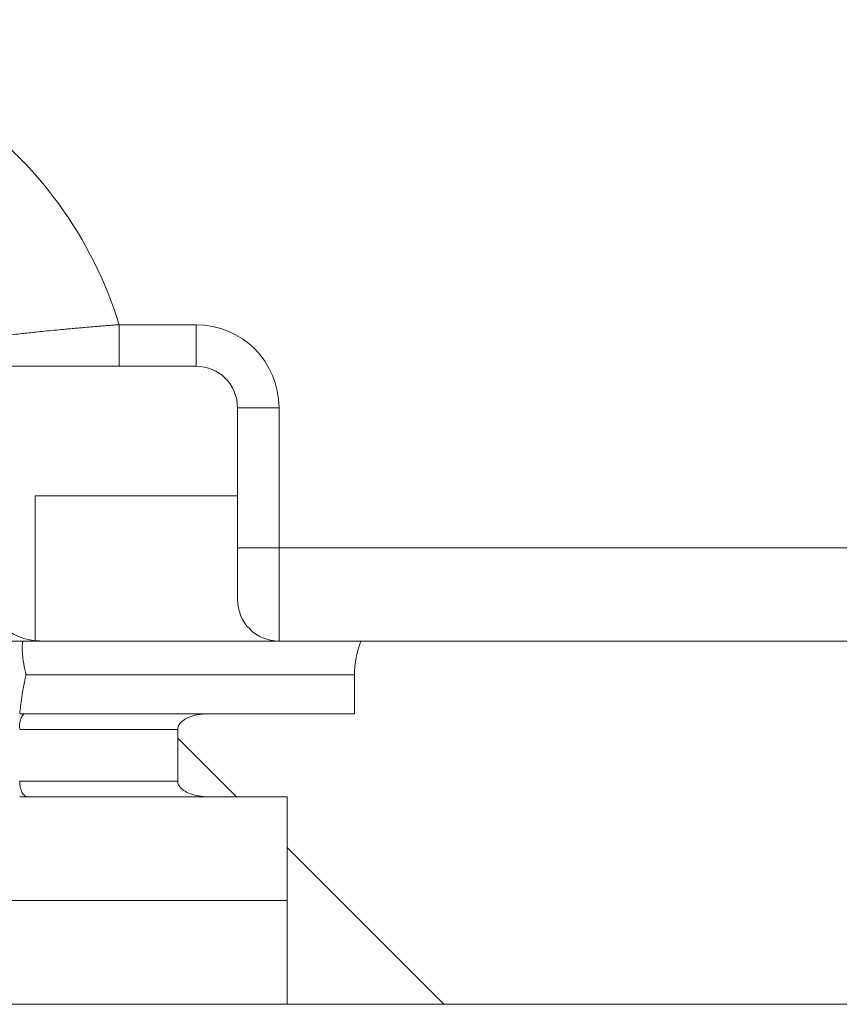
# Model space of a CAD drawing. Units: inches. Extents: x 0.5 to 49.8, y 0.5 to 38.3.
# Drawn here: x 41.9 to 42.7, y 19.1 to 20 of the extents above; entities that cross this region are included whole.
import ezdxf

# ---------------------------------------------------------------- set-up
doc = ezdxf.new("R2010")
doc.units = ezdxf.units.IN
doc.header["$LTSCALE"] = 4.571429
doc.header["$MEASUREMENT"] = 0
for name, color, linetype, lineweight in [('Hatch (ANSI)', 7, 'Continuous', 5), ('Visible (ANSI)', 7, 'Continuous', 5), ('Visible Narrow (ANSI)', 7, 'Continuous', 5)]:
    doc.layers.add(name, color=color, linetype=linetype, lineweight=lineweight)

msp = doc.modelspace()

# ---------------------------------------------------------------- hatches: boundary and pattern name
at = {"layer": 'Hatch (ANSI)'}
h = msp.add_hatch(dxfattribs=at)
h.set_pattern_fill('ANSI31', color=256, scale=4.5714, angle=90, style=0)
edge = h.paths.add_edge_path()
edge.add_line((44.10636, 19.16445), (44.10636, 19.26445))
edge.add_line((44.10636, 19.26445), (44.18231, 19.26445))
edge.add_spline(control_points=[(44.18231, 19.26445), (44.18602, 19.26445), (44.18979, 19.2648), (44.19755, 19.26639), (44.20124, 19.26769), (44.20625, 19.27049), (44.20791, 19.27177), (44.21004, 19.2741), (44.21079, 19.27519), (44.21168, 19.27737), (44.2119, 19.27839), (44.21191, 19.27945)], knot_values=[-0.071427, -0.071427, -0.071427, -0.071427, -0.053065, -0.053065, -0.032121, -0.032121, -0.017932, -0.017932, -0.008063, -0.008063, 0, 0, 0, 0], degree=3, periodic=0)
edge.add_line((44.21191, 19.27945), (44.21191, 19.32945))
edge.add_spline(control_points=[(44.21191, 19.32945), (44.21191, 19.33005), (44.21184, 19.33063), (44.21156, 19.33184), (44.21134, 19.33244), (44.21041, 19.33438), (44.20943, 19.33558), (44.20636, 19.33845), (44.20366, 19.34006), (44.19521, 19.34336), (44.18886, 19.34445), (44.18232, 19.34445)], knot_values=[-0.113833, -0.113833, -0.113833, -0.113833, -0.106838, -0.106838, -0.099272, -0.099272, -0.081517, -0.081517, -0.049896, -0.049896, -0.000001, -0.000001, -0.000001, -0.000001], degree=3, periodic=0)
edge.add_line((44.18232, 19.34445), (44.04147, 19.34445))
edge.add_line((44.04147, 19.34445), (44.04148, 19.382))
edge.add_spline(control_points=[(44.04148, 19.382), (44.04148, 19.38757), (44.04094, 19.39311), (44.03886, 19.404), (44.03733, 19.4093), (44.03537, 19.41445)], knot_values=[-0.08612, -0.08612, -0.08612, -0.08612, -0.043652, -0.043652, -0.001597, -0.001597, -0.001597, -0.001597], degree=3, periodic=0)
edge.add_line((44.03537, 19.41445), (42.27308, 19.41445))
edge.add_spline(control_points=[(42.27308, 19.41445), (42.27112, 19.4093), (42.26959, 19.404), (42.26751, 19.3931), (42.26698, 19.38757), (42.26698, 19.382)], knot_values=[-0.084506, -0.084506, -0.084506, -0.084506, -0.042459, -0.042459, 0, 0, 0, 0], degree=3, periodic=0)
edge.add_line((42.26698, 19.382), (42.26698, 19.34445))
edge.add_line((42.26698, 19.34445), (42.12614, 19.34445))
edge.add_spline(control_points=[(42.12614, 19.34445), (42.12243, 19.34445), (42.11865, 19.3441), (42.1109, 19.34252), (42.1072, 19.34121), (42.1022, 19.33841), (42.10053, 19.33714), (42.0984, 19.3348), (42.09765, 19.33372), (42.09676, 19.33154), (42.09654, 19.33051), (42.09654, 19.32945)], knot_values=[-0.071431, -0.071431, -0.071431, -0.071431, -0.053071, -0.053071, -0.032129, -0.032129, -0.017938, -0.017938, -0.008066, -0.008066, 0, 0, 0, 0], degree=3, periodic=0)
edge.add_spline(control_points=[(42.09654, 19.32945), (42.09654, 19.32115), (42.09654, 19.31286), (42.09654, 19.29619), (42.09654, 19.28782), (42.09655, 19.27945)], knot_values=[-0.127001, -0.127001, -0.127001, -0.127001, -0.063783, -0.063783, -0.000001, -0.000001, -0.000001, -0.000001], degree=3, periodic=0)
edge.add_spline(control_points=[(42.09655, 19.27945), (42.09655, 19.27886), (42.09662, 19.27827), (42.0969, 19.27707), (42.09711, 19.27646), (42.09805, 19.27453), (42.09902, 19.27333), (42.10209, 19.27045), (42.1048, 19.26884), (42.11324, 19.26555), (42.11959, 19.26445), (42.12614, 19.26445)], knot_values=[-0.113834, -0.113834, -0.113834, -0.113834, -0.106844, -0.106844, -0.099282, -0.099282, -0.081537, -0.081537, -0.049911, -0.049911, -0.00002, -0.00002, -0.00002, -0.00002], degree=3, periodic=0)
edge.add_line((42.12614, 19.26445), (42.20209, 19.26445))
edge.add_line((42.20209, 19.26445), (42.20209, 19.16445))
edge.add_line((42.20209, 19.16445), (42.20209, 19.06445))
edge.add_line((42.20209, 19.06445), (42.7711, 19.06445))
edge.add_spline(control_points=[(42.7711, 19.06445), (42.84265, 19.06445), (42.91028, 19.06539), (43.02216, 19.06642), (43.05083, 19.06664), (43.09428, 19.06686), (43.10808, 19.06691), (43.12963, 19.06696), (43.13729, 19.06697), (43.15145, 19.06698), (43.15793, 19.06698), (43.17219, 19.06697), (43.17994, 19.06696), (43.20201, 19.06691), (43.21623, 19.06685), (43.2969, 19.06643), (43.36185, 19.06567), (43.45772, 19.06476), (43.49831, 19.06445), (43.53734, 19.06445)], knot_values=[-1.836531, -1.836531, -1.836531, -1.836531, -1.286057, -1.286057, -1.085911, -1.085911, -0.991978, -0.991978, -0.940053, -0.940053, -0.896118, -0.896118, -0.843528, -0.843528, -0.746722, -0.746722, -0.297483, -0.297483, -0.000039, -0.000039, -0.000039, -0.000039], degree=3, periodic=0)
edge.add_line((43.53734, 19.06445), (44.10636, 19.06445))
edge.add_line((44.10636, 19.06445), (44.10636, 19.16445))
edge = h.paths.add_edge_path()
edge.add_spline(control_points=[(44.21187, 23.05445), (44.21187, 23.05504), (44.2118, 23.05562), (44.21152, 23.05682), (44.21131, 23.05742), (44.21039, 23.05933), (44.20944, 23.06052), (44.20642, 23.06338), (44.20375, 23.06499), (44.19531, 23.06833), (44.1889, 23.06945), (44.18228, 23.06945)], knot_values=[-0.113871, -0.113871, -0.113871, -0.113871, -0.106914, -0.106914, -0.099398, -0.099398, -0.081829, -0.081829, -0.050414, -0.050414, 0, 0, 0, 0], degree=3, periodic=0)
edge.add_line((44.18228, 23.06945), (44.10647, 23.06945))
edge.add_line((44.10647, 23.06945), (44.10647, 23.15945))
edge.add_line((44.10647, 23.15945), (44.10647, 23.26945))
edge.add_line((44.10647, 23.26945), (43.53735, 23.26945))
edge.add_spline(control_points=[(43.53735, 23.26945), (43.4658, 23.26945), (43.39817, 23.26852), (43.2863, 23.26748), (43.25763, 23.26726), (43.21418, 23.26704), (43.20037, 23.26699), (43.17882, 23.26694), (43.17116, 23.26693), (43.157, 23.26692), (43.15052, 23.26692), (43.13626, 23.26693), (43.12851, 23.26695), (43.10644, 23.267), (43.09222, 23.26705), (43.01155, 23.26747), (42.9466, 23.26824), (42.85073, 23.26914), (42.81014, 23.26945), (42.77111, 23.26945)], knot_values=[-1.836531, -1.836531, -1.836531, -1.836531, -1.286057, -1.286057, -1.085911, -1.085911, -0.991978, -0.991978, -0.940053, -0.940053, -0.896118, -0.896118, -0.843528, -0.843528, -0.746722, -0.746722, -0.297484, -0.297484, -0.000039, -0.000039, -0.000039, -0.000039], degree=3, periodic=0)
edge.add_line((42.77111, 23.26945), (42.20201, 23.26945))
edge.add_line((42.20201, 23.26945), (42.20201, 23.15945))
edge.add_line((42.20201, 23.15945), (42.20201, 23.06945))
edge.add_line((42.20201, 23.06945), (42.12611, 23.06945))
edge.add_spline(control_points=[(42.12611, 23.06945), (42.12242, 23.06945), (42.11865, 23.0691), (42.1109, 23.06752), (42.10721, 23.06621), (42.10221, 23.06341), (42.10054, 23.06214), (42.09841, 23.0598), (42.09766, 23.05872), (42.09677, 23.05654), (42.09655, 23.05551), (42.09655, 23.05445)], knot_values=[-0.071383, -0.071383, -0.071383, -0.071383, -0.053075, -0.053075, -0.032132, -0.032132, -0.01794, -0.01794, -0.008067, -0.008067, 0, 0, 0, 0], degree=3, periodic=0)
edge.add_line((42.09655, 23.05445), (42.09654, 23.00445))
edge.add_spline(control_points=[(42.09654, 23.00445), (42.09654, 23.00386), (42.09661, 23.00327), (42.09689, 23.00207), (42.09711, 23.00146), (42.09804, 22.99952), (42.09902, 22.99832), (42.10209, 22.99545), (42.10479, 22.99384), (42.11324, 22.99054), (42.11959, 22.98945), (42.12614, 22.98945)], knot_values=[-0.113851, -0.113851, -0.113851, -0.113851, -0.106856, -0.106856, -0.09929, -0.09929, -0.081536, -0.081536, -0.049915, -0.049915, -0.000014, -0.000014, -0.000014, -0.000014], degree=3, periodic=0)
edge.add_line((42.12614, 22.98945), (42.26682, 22.98945))
edge.add_line((42.26682, 22.98945), (42.26682, 22.95191))
edge.add_spline(control_points=[(42.26682, 22.95191), (42.26682, 22.94633), (42.26735, 22.9408), (42.26943, 22.9299), (42.27095, 22.92461), (42.27292, 22.91945)], knot_values=[-0.086118, -0.086118, -0.086118, -0.086118, -0.043648, -0.043648, -0.001599, -0.001599, -0.001599, -0.001599], degree=3, periodic=0)
edge.add_line((42.27292, 22.91945), (44.03553, 22.91945))
edge.add_spline(control_points=[(44.03553, 22.91945), (44.0375, 22.92461), (44.03902, 22.9299), (44.0411, 22.9408), (44.04163, 22.94634), (44.04163, 22.95191)], knot_values=[-0.084506, -0.084506, -0.084506, -0.084506, -0.042459, -0.042459, 0, 0, 0, 0], degree=3, periodic=0)
edge.add_line((44.04163, 22.95191), (44.04164, 22.98945))
edge.add_line((44.04164, 22.98945), (44.18229, 22.98945))
edge.add_spline(control_points=[(44.18229, 22.98945), (44.18602, 22.98945), (44.18982, 22.98981), (44.19757, 22.99141), (44.20124, 22.99271), (44.20601, 22.99538), (44.20776, 22.99663), (44.21001, 22.9991), (44.21076, 23.00019), (44.21165, 23.00237), (44.21187, 23.00339), (44.21186, 23.00445)], knot_values=[-0.082126, -0.082126, -0.082126, -0.082126, -0.059284, -0.059284, -0.033533, -0.033533, -0.017928, -0.017928, -0.008065, -0.008065, 0, 0, 0, 0], degree=3, periodic=0)
edge.add_spline(control_points=[(44.21186, 23.00445), (44.21186, 23.01275), (44.21186, 23.02104), (44.21186, 23.03771), (44.21186, 23.04608), (44.21187, 23.05445)], knot_values=[-0.127, -0.127, -0.127, -0.127, -0.063783, -0.063783, 0, 0, 0, 0], degree=3, periodic=0)

# ---------------------------------------------------------------- linework, layer by layer
at = {"layer": 'Visible (ANSI)'}
for p, q in [((42.11423, 19.67945), (41.92145, 19.67945)), ((42.15423, 19.55445), (42.15423, 19.63945)), ((41.95923, 19.55445), (42.15423, 19.55445)), ((41.95923, 19.55445), (41.95923, 19.41484)), ((42.15423, 19.45445), (42.15423, 19.55445)), ((44.03537, 19.41445), (42.27308, 19.41445)), ((42.26698, 19.34445), (42.12614, 19.34445)), ((42.12614, 19.26445), (42.20209, 19.26445)), ((42.20209, 19.06445), (42.7711, 19.06445))]:
    msp.add_line(p, q, dxfattribs=at)
for centre, start, end in [((42.11423, 19.63945), 0, 90), ((42.19423, 19.45445), 180, 270)]:
    msp.add_arc(centre, 0.04, start, end, dxfattribs=at)
for centre, start_param, end_param in [((41.96603, 19.47445), 0, 1.457148), ((41.96821, 19.47445), 1.420468, 1.570796)]:
    msp.add_ellipse(centre, major_axis=(-0.06001, 0), ratio=0.999848, start_param=start_param, end_param=end_param, dxfattribs=at)
for points, knots in [([(41.93654, 19.41445), (41.93802, 19.41445), (41.93966, 19.41445), (41.94324, 19.41445), (41.94519, 19.41445), (41.94721, 19.41445)], [-0.04269051, -0.04269051, -0.04269051, -0.04269051, -0.02136943, -0.02136943, -0.0000026, -0.0000026, -0.0000026, -0.0000026]), ([(41.94721, 19.41445), (41.94718, 19.41426), (41.94715, 19.41406), (41.94705, 19.41334), (41.94704, 19.41325), (41.94695, 19.41244), (41.9469, 19.41189), (41.94679, 19.41041), (41.94675, 19.40946), (41.94673, 19.4085), (41.94673, 19.40849), (41.94673, 19.40846), (41.94673, 19.40845), (41.94673, 19.40841), (41.94673, 19.40838), (41.94671, 19.40729), (41.94672, 19.40624), (41.94683, 19.40281), (41.94702, 19.40043), (41.94772, 19.39441), (41.94837, 19.39072), (41.9495, 19.38542), (41.94989, 19.38376), (41.95031, 19.38208), (41.95032, 19.38204), (41.95033, 19.382)], [0.0000015, 0.0000015, 0.0000015, 0.0000015, 0.0014878, 0.0014878, 0.0045681, 0.0045681, 0.011531, 0.011531, 0.0240096, 0.0240096, 0.0241923, 0.0241923, 0.0243761, 0.0243761, 0.0247489, 0.0247489, 0.0388406, 0.0388406, 0.0704237, 0.0704237, 0.1202836, 0.1202836, 0.1430526, 0.1430526, 0.1436171, 0.1436171, 0.1436171, 0.1436171]), ([(41.94721, 19.41445), (41.99429, 19.41445), (42.04136, 19.41445), (42.14287, 19.41445), (42.1777, 19.41445), (42.24245, 19.41445), (42.25776, 19.41445), (42.27308, 19.41445)], [0.000001, 0.000001, 0.000001, 0.000001, 0.415771, 0.415771, 0.899321, 0.899321, 1.049339, 1.049339, 1.049339, 1.049339]), ([(42.27308, 19.41445), (42.27112, 19.4093), (42.26959, 19.404), (42.26751, 19.3931), (42.26698, 19.38757), (42.26698, 19.382)], [-0.0845058, -0.0845058, -0.0845058, -0.0845058, -0.0424588, -0.0424588, 0, 0, 0, 0]), ([(42.26698, 19.382), (42.26698, 19.37574), (42.26698, 19.36948), (42.26698, 19.35697), (42.26698, 19.35071), (42.26698, 19.34445)], [-0.09536445, -0.09536445, -0.09536445, -0.09536445, -0.04768223, -0.04768223, -0.00000051, -0.00000051, -0.00000051, -0.00000051]), ([(41.94723, 19.34445), (41.94741, 19.34445), (41.94774, 19.34446), (41.94803, 19.34437), (41.94812, 19.34432), (41.94794, 19.344), (41.94774, 19.3438), (41.94702, 19.34295), (41.94633, 19.34204), (41.94509, 19.33926), (41.94461, 19.3377), (41.94418, 19.33495), (41.9441, 19.3339), (41.94404, 19.33166), (41.94418, 19.33063), (41.94422, 19.3299)], [-0.0469204, -0.0469204, -0.0469204, -0.0469204, -0.03640765, -0.03640765, -0.03072366, -0.03072366, -0.02610518, -0.02610518, -0.01748788, -0.01748788, -0.00990847, -0.00990847, -0.005537, -0.005537, -0.0008249, -0.0008249, -0.0008249, -0.0008249]), ([(41.94713, 19.34445), (41.94676, 19.34445), (41.94638, 19.34444), (41.94601, 19.34444), (41.94551, 19.34444), (41.94502, 19.34445), (41.94452, 19.34445), (41.94442, 19.34445), (41.94432, 19.34445), (41.94423, 19.34445)], [0, 0, 0, 0, 0.0000533837, 0.0000533837, 0.0000533837, 0.0001242451, 0.0001242451, 0.0001242451, 0.000138315, 0.000138315, 0.000138315, 0.000138315]), ([(41.94723, 19.34445), (41.9662, 19.34445), (41.98518, 19.34445), (42.00414, 19.34445), (42.00835, 19.34445), (42.01255, 19.34445), (42.01676, 19.34445), (42.02836, 19.34445), (42.03994, 19.34445), (42.05152, 19.34445), (42.05914, 19.34445), (42.06675, 19.34445), (42.07436, 19.34445), (42.07833, 19.34445), (42.08229, 19.34445), (42.08625, 19.34445), (42.09782, 19.34445), (42.1094, 19.34445), (42.12101, 19.34445), (42.12272, 19.34445), (42.12443, 19.34445), (42.12614, 19.34445)], [0.00004307, 0.00004307, 0.00004307, 0.00004307, 0.02558029, 0.02558029, 0.02558029, 0.03125, 0.03125, 0.03125, 0.046875, 0.046875, 0.046875, 0.05715028, 0.05715028, 0.05715028, 0.0625, 0.0625, 0.0625, 0.078125, 0.078125, 0.078125, 0.08042462, 0.08042462, 0.08042462, 0.08042462]), ([(42.12614, 19.34445), (42.12243, 19.34445), (42.11865, 19.3441), (42.1109, 19.34252), (42.1072, 19.34121), (42.1022, 19.33841), (42.10053, 19.33714), (42.0984, 19.3348), (42.09765, 19.33372), (42.09676, 19.33154), (42.09654, 19.33051), (42.09654, 19.32945)], [-0.07143061, -0.07143061, -0.07143061, -0.07143061, -0.05307077, -0.05307077, -0.03212877, -0.03212877, -0.01793788, -0.01793788, -0.00806592, -0.00806592, 0, 0, 0, 0]), ([(42.09654, 19.32945), (42.09654, 19.32115), (42.09654, 19.31286), (42.09654, 19.29619), (42.09654, 19.28782), (42.09654, 19.27945)], [-0.1270008, -0.1270008, -0.1270008, -0.1270008, -0.0637835, -0.0637835, -0.0000008, -0.0000008, -0.0000008, -0.0000008]), ([(41.94423, 19.27945), (41.94423, 19.27749), (41.94442, 19.27552), (41.94518, 19.2719), (41.94574, 19.27023), (41.94715, 19.26746), (41.94799, 19.26634), (41.94982, 19.26484), (41.95081, 19.26445), (41.95181, 19.26445)], [0.0000049, 0.0000049, 0.0000049, 0.0000049, 0.25, 0.25, 0.5, 0.5, 0.75, 0.75, 1, 1, 1, 1]), ([(42.09655, 19.27945), (42.09655, 19.27886), (42.09662, 19.27827), (42.0969, 19.27707), (42.09711, 19.27646), (42.09805, 19.27453), (42.09902, 19.27333), (42.10209, 19.27045), (42.1048, 19.26884), (42.11324, 19.26555), (42.11959, 19.26445), (42.12614, 19.26445)], [-0.1138341, -0.1138341, -0.1138341, -0.1138341, -0.1068437, -0.1068437, -0.0992816, -0.0992816, -0.0815374, -0.0815374, -0.0499113, -0.0499113, -0.0000196, -0.0000196, -0.0000196, -0.0000196]), ([(42.12614, 19.26445), (42.12589, 19.26445), (42.12563, 19.26445), (42.12538, 19.26445), (42.11384, 19.26445), (42.10234, 19.26445), (42.09083, 19.26445), (42.06769, 19.26445), (42.04457, 19.26445), (42.02139, 19.26445), (42.00979, 19.26445), (41.99818, 19.26445), (41.98657, 19.26445), (41.97498, 19.26445), (41.96339, 19.26445), (41.95181, 19.26445)], [0.92153458, 0.92153458, 0.92153458, 0.92153458, 0.921875, 0.921875, 0.921875, 0.93742602, 0.93742602, 0.93742602, 0.9687125, 0.9687125, 0.9687125, 0.984375, 0.984375, 0.984375, 0.99999992, 0.99999992, 0.99999992, 0.99999992]), ([(42.20209, 19.06445), (42.18799, 19.06445), (42.13672, 19.06445), (42.04844, 19.06445), (41.89949, 19.06445), (41.71029, 19.06445), (41.55865, 19.06445), (41.48173, 19.06445)], [0.7381384, 0.7381384, 0.7381384, 0.7381384, 0.7499564, 0.7812064, 0.8124564, 0.8749564, 0.9393021, 0.9393021, 0.9393021, 0.9393021])]:
    msp.add_open_spline(points, degree=3, knots=knots, dxfattribs=at)
for points in [[(41.94713, 19.34445), (41.94716, 19.34445), (41.9472, 19.34445), (41.94723, 19.34445)], [(41.94423, 19.32982), (41.94423, 19.32977), (41.94423, 19.32972), (41.94423, 19.32967)], [(41.95181, 19.26445), (41.94928, 19.26445), (41.94675, 19.26445), (41.94423, 19.26445)], [(42.20209, 19.26445), (42.20209, 19.23112), (42.20209, 19.19778), (42.20209, 19.16445)], [(42.20209, 19.16445), (42.20209, 19.13112), (42.20209, 19.09778), (42.20209, 19.06445)]]:
    msp.add_open_spline(points, degree=3, dxfattribs=at)
at = {"layer": 'Visible Narrow (ANSI)'}
for p, q in [((42.04003, 19.71945), (42.11423, 19.71945)), ((42.04003, 19.67945), (42.04003, 19.71945)), ((42.11423, 19.71945), (42.11423, 19.67945)), ((42.15423, 19.63945), (42.19423, 19.63945)), ((42.19423, 19.63945), (42.19423, 19.50445)), ((42.15423, 19.50445), (42.19423, 19.50445)), ((42.19423, 19.50445), (43.15423, 19.50445)), ((42.19423, 19.50445), (42.19423, 19.41445))]:
    msp.add_line(p, q, dxfattribs=at)
for centre, radius, start, end in [((41.66423, 19.60434), 0.39304, 17.02969, 55.1501), ((42.11423, 19.63945), 0.08, 0, 90)]:
    msp.add_arc(centre, radius, start, end, dxfattribs=at)
for points, knots in [([(41.88628, 19.70319), (41.8863, 19.70319), (41.88634, 19.7032), (41.88645, 19.70321), (41.8866, 19.70323), (41.88679, 19.70326), (41.88702, 19.70329), (41.8873, 19.70333), (41.88762, 19.70338), (41.88798, 19.70343), (41.88839, 19.70349), (41.88885, 19.70355), (41.88935, 19.70362), (41.8899, 19.7037), (41.89049, 19.70379), (41.89114, 19.70388), (41.89183, 19.70398), (41.89256, 19.70409), (41.89335, 19.7042), (41.89418, 19.70432), (41.89506, 19.70444), (41.89599, 19.70457), (41.89698, 19.70471), (41.89801, 19.70486), (41.90044, 19.70519), (41.90487, 19.70578), (41.9123, 19.70676), (41.92165, 19.70795), (41.93195, 19.7092), (41.94357, 19.71053), (41.95666, 19.71197), (41.9701, 19.71336), (41.9809, 19.7144), (41.98793, 19.71506), (41.99349, 19.71557), (41.999, 19.71607), (42.00445, 19.71655), (42.00982, 19.71702), (42.0151, 19.71747), (42.0203, 19.7179), (42.02539, 19.71831), (42.03037, 19.7187), (42.03524, 19.71908), (42.03845, 19.71933), (42.04003, 19.71945)], [0, 0, 0, 0, 0.01033, 0.020708, 0.031135, 0.041609, 0.052132, 0.062705, 0.073326, 0.083996, 0.094717, 0.105486, 0.116306, 0.127176, 0.138097, 0.149068, 0.160091, 0.171164, 0.182289, 0.193466, 0.204695, 0.215976, 0.227309, 0.238695, 0.250135, 0.30445, 0.364158, 0.429299, 0.499924, 0.554341, 0.624947, 0.704269, 0.749501, 0.774888, 0.799756, 0.824104, 0.847931, 0.871235, 0.894015, 0.916269, 0.937996, 0.959194, 0.979863, 1, 1, 1, 1]), ([(41.95033, 19.382), (41.95007, 19.3809), (41.94982, 19.37979), (41.94958, 19.37869), (41.94948, 19.37825), (41.94939, 19.37781), (41.9493, 19.37737), (41.94912, 19.37656), (41.94895, 19.37575), (41.94879, 19.37493), (41.94854, 19.37368), (41.94829, 19.37242), (41.94806, 19.37116), (41.94783, 19.3699), (41.9476, 19.36863), (41.94739, 19.36737), (41.94717, 19.36611), (41.94696, 19.36484), (41.94676, 19.36357), (41.94663, 19.36271), (41.9465, 19.36186), (41.94637, 19.361), (41.94632, 19.36066), (41.94627, 19.36031), (41.94621, 19.35997), (41.94617, 19.35965), (41.94612, 19.35932), (41.94607, 19.359), (41.94574, 19.35671), (41.94544, 19.35441), (41.94514, 19.35212), (41.94482, 19.34956), (41.94452, 19.34701), (41.94422, 19.34445)], [0, 0, 0, 0, 0.0894005, 0.0894005, 0.0894005, 0.125, 0.125, 0.125, 0.190618, 0.190618, 0.190618, 0.2918265, 0.2918265, 0.2918265, 0.3930268, 0.3930268, 0.3930268, 0.4942209, 0.4942209, 0.4942209, 0.5625, 0.5625, 0.5625, 0.5898438, 0.5898438, 0.5898438, 0.6154785, 0.6154785, 0.6154785, 0.7977157, 0.7977157, 0.7977157, 0.9999713, 0.9999713, 0.9999713, 0.9999713]), ([(41.95033, 19.382), (41.95083, 19.382), (41.95133, 19.382), (41.95183, 19.382), (41.98911, 19.382), (42.02639, 19.382), (42.06367, 19.382), (42.10094, 19.382), (42.13789, 19.382), (42.17461, 19.382), (42.20531, 19.382), (42.23601, 19.382), (42.26698, 19.382)], [0, 0, 0, 0, 0.0006673, 0.0006673, 0.0006673, 0.0506019, 0.0506019, 0.0506019, 0.1005365, 0.1005365, 0.1005365, 0.1422815, 0.1422815, 0.1422815, 0.1422815]), ([(42.09654, 19.32945), (42.09218, 19.32945), (42.08783, 19.32945), (42.08348, 19.32945), (42.07789, 19.32945), (42.0723, 19.32945), (42.06671, 19.32945), (42.04913, 19.32945), (42.03154, 19.32945), (42.01392, 19.32945), (42.00813, 19.32945), (42.00234, 19.32945), (41.99654, 19.32945), (41.97912, 19.32945), (41.96167, 19.32945), (41.94423, 19.32945)], [0.93163059, 0.93163059, 0.93163059, 0.93163059, 0.9375, 0.9375, 0.9375, 0.94503703, 0.94503703, 0.94503703, 0.96875, 0.96875, 0.96875, 0.97654836, 0.97654836, 0.97654836, 0.99999965, 0.99999965, 0.99999965, 0.99999965]), ([(41.94423, 19.27945), (41.9675, 19.27945), (41.99078, 19.27945), (42.03727, 19.27945), (42.06047, 19.27945), (42.08796, 19.27945), (42.09225, 19.27945), (42.09654, 19.27945)], [0, 0, 0, 0, 0.03125, 0.03125, 0.0625, 0.0625, 0.06827418, 0.06827418, 0.06827418, 0.06827418]), ([(41.51015, 19.16445), (41.5776, 19.16445), (41.64505, 19.16445), (41.71254, 19.16445), (41.78729, 19.16445), (41.86209, 19.16445), (41.93667, 19.16445), (41.97396, 19.16445), (42.0112, 19.16445), (42.04838, 19.16445), (42.08556, 19.16445), (42.12269, 19.16445), (42.15986, 19.16445), (42.17392, 19.16445), (42.18799, 19.16445), (42.20209, 19.16445)], [0.0685788, 0.0685788, 0.0685788, 0.0685788, 0.125, 0.125, 0.125, 0.1875, 0.1875, 0.1875, 0.21875, 0.21875, 0.21875, 0.25, 0.25, 0.25, 0.2618184, 0.2618184, 0.2618184, 0.2618184])]:
    msp.add_open_spline(points, degree=3, knots=knots, dxfattribs=at)

doc.saveas('drawing.dxf')
